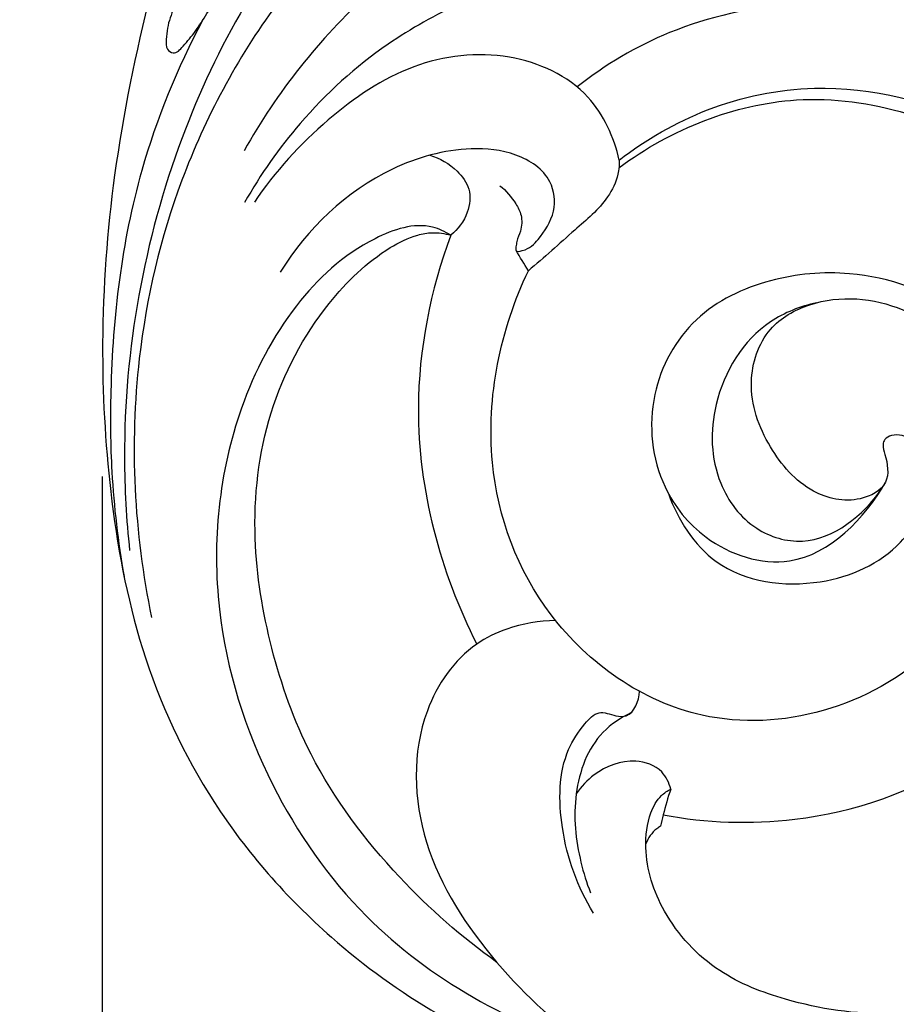
# Model space of a CAD drawing. Units: millimetres. Extents: x -728 to 1783, y -550 to 1488.
# Drawn here: x -448 to -371, y -210 to -123 of the extents above; entities that cross this region are included whole.
import ezdxf

# ---------------------------------------------------------------- set-up
doc = ezdxf.new("R2010")
doc.units = ezdxf.units.MM
doc.header["$MEASUREMENT"] = 0
doc.styles.add('Arial Black', font='txt')
doc.dimstyles.new('Default', dxfattribs={"dimscale": 20, "dimtxt": 1, "dimasz": 1, "dimexe": 0.5, "dimexo": 0.5, "dimgap": 0.25, "dimtad": 1, "dimtoh": 1, "dimdec": 0, "dimzin": 1, "dimdsep": 46, "dimtxsty": 'Arial Black', "dimcen": 0.5, "dimazin": 0, "dimtfac": 1, "dimtdec": 4, "dimtix": 1, "dimtmove": 1, "dimatfit": 3, "dimfxl": 1, "dimtolj": 1, "dimtzin": 1, "dimarcsym": 0})

# ---------------------------------------------------------------- blocks, each defined once
blk = doc.blocks.new('*D3')
at = {"color": 0, "lineweight": -2, "transparency": 16777216}
for p, q in [((-19.076, 1279.798), (-581.439, 1279.798)), ((-571.439, -197.966), (-571.439, 1259.798)), ((-10, -217.966), (-581.439, -217.966))]:
    blk.add_line(p, q, dxfattribs=at)
at = {"color": 0, "transparency": 16777216}
for points in [[(-574.772, 1259.798), (-568.106, 1259.798), (-571.439, 1279.798)], [(-574.772, -197.966), (-568.106, -197.966), (-571.439, -217.966)]]:
    blk.add_solid(points, dxfattribs=at)
at = {"layer": 'Defpoints', "color": 0, "transparency": 16777216}
for p in [(-571.439, 1279.798), (-9.076, 1279.798), (0, -217.966)]:
    blk.add_point(p, dxfattribs=at)
at = {"color": 0, "transparency": 16777216, "insert": (-586.78, 530.916), "char_height": 20, "attachment_point": 5, "rotation": 90, "style": 'Arial Black'}
blk.add_mtext('\\A1;A=1500', dxfattribs=at)
blk = doc.blocks.new('*D4')
at = {"color": 0, "lineweight": -2, "transparency": 16777216}
for p, q in [((-441.208, -163.249), (-441.208, -360.002)), ((441.362, -163.309), (441.362, -360.002)), ((-421.208, -350.002), (421.362, -350.002))]:
    blk.add_line(p, q, dxfattribs=at)
at = {"color": 0, "transparency": 16777216}
for points in [[(-421.208, -346.669), (-421.208, -353.335), (-441.208, -350.002)], [(421.362, -346.669), (421.362, -353.335), (441.362, -350.002)]]:
    blk.add_solid(points, dxfattribs=at)
at = {"layer": 'Defpoints', "color": 0, "transparency": 16777216}
for p in [(-441.208, -153.249), (441.362, -153.309), (441.362, -350.002)]:
    blk.add_point(p, dxfattribs=at)
at = {"color": 0, "transparency": 16777216, "insert": (0.077, -334.661), "char_height": 20, "attachment_point": 5, "style": 'Arial Black'}
blk.add_mtext('\\A1;B=883', dxfattribs=at)
blk = doc.blocks.new('008-002 (RM-047)_1500_883')
for points, knots in [([(-419.896, 142.175, 3.208), (-421.103, 139.684, 3.208), (-423.516, 134.548, 3.208), (-426.548, 128.028, 3.208), (-429.679, 120.28, 3.208), (-433.323, 110.648, 3.208), (-437.248, 96.921, 3.208), (-440.373, 81.916, 3.208), (-441.456, 67.078, 3.208), (-440.692, 53.016, 3.208), (-438.142, 39.081, 3.208), (-431.77, 25.292, 3.208), (-419.806, 11.698, 3.208), (-404.955, 2.849, 3.208), (-389.083, -0.187, 3.208), (-375.121, 0.089, 3.208), (-361.066, 4.485, 3.208), (-349.806, 12.303, 3.208), (-344.6, 18.576, 3.208), (-342.595, 21.628, 3.208)], [0, 0, 0, 0, 8.304637, 17.025419, 21.563296, 33.37218, 47.899298, 64.353832, 79.270076, 92.380075, 106.533516, 121.53066, 137.298367, 160.328725, 171.700463, 185.451126, 201.842803, 215.077583, 226.033863, 226.033863, 226.033863, 226.033863]), ([(-389.555, 138.755, 3.208), (-389.032, 138.358, 3.208), (-388.11, 137.246, 3.208), (-387.729, 135.134, 3.208), (-389.226, 133.393, 3.208), (-391.477, 134.194, 3.208), (-394.538, 134.404, 3.208), (-399.868, 133.377, 3.208), (-408.156, 130.254, 3.208), (-418.915, 123.292, 3.208), (-426.253, 113.329, 3.208), (-431.354, 104.95, 3.208), (-433.629, 99.903, 3.208), (-434.751, 96.43, 3.208), (-435.45, 94.628, 3.208), (-435.528, 93.409, 3.208), (-435.607, 92.516, 3.208), (-434.775, 91.941, 3.208), (-433.852, 92.959, 3.208), (-432.546, 94.537, 3.208), (-430.089, 98.995, 3.208), (-424.781, 105.992, 3.208), (-416.509, 114.672, 3.208), (-405.294, 121.876, 3.208), (-394.3, 126.292, 3.208), (-383.828, 127.753, 3.208), (-377.743, 127.506, 3.208), (-374.682, 127.099, 3.208)], [0, 0, 0, 0, 1.968564, 4.204659, 5.869658, 7.728042, 10.626304, 15.265074, 23.727249, 37.204231, 52.974291, 60.323379, 66.673499, 69.473969, 71.333117, 72.360854, 73.214916, 73.796789, 74.856156, 76.538568, 80.423174, 89.660415, 103.121064, 116.022675, 129.403316, 138.293593, 147.557986, 147.557986, 147.557986, 147.557986]), ([(-375.921, 121.748, 3.208), (-379.526, 122.372, 3.208), (-389.808, 123.059, 3.208), (-405.98, 118.406, 3.208), (-423.702, 105.927, 3.208), (-435.972, 84.121, 3.208), (-439.759, 63.233, 3.208), (-439.07, 50.918, 3.208), (-438.779, 48.187, 3.208)], [0, 0, 0, 0, 10.976674, 30.584801, 49.166004, 74.677513, 103.373659, 111.614672, 111.614672, 111.614672, 111.614672]), ([(-364.792, 106.236, 3.208), (-367.838, 109.339, 3.208), (-375.51, 114.78, 3.208), (-390.266, 116.205, 3.208), (-404.498, 112.353, 3.208), (-417.472, 106.372, 3.208), (-427.378, 95.247, 3.208), (-434.681, 81.601, 3.208), (-439.081, 63.039, 3.208), (-438.395, 49.751, 3.208), (-436.842, 42.282, 3.208)], [0, 0, 0, 0, 13.043795, 27.094961, 42.851812, 57.023834, 69.166415, 86.78875, 102.986635, 125.874061, 125.874061, 125.874061, 125.874061]), ([(-386.942, 97.359, 3.208), (-386.204, 97.35, 3.208), (-384.3, 97.699, 3.208), (-382.344, 100.733, 3.208), (-383.015, 106.745, 3.208), (-392.941, 109.758, 3.208), (-405.241, 106.92, 3.208), (-418.593, 97.732, 3.208), (-425.763, 88.675, 3.208), (-428.669, 83.516, 3.208)], [0, 0, 0, 0, 2.215136, 5.413343, 9.813088, 18.322811, 31.454824, 47.854175, 65.618063, 65.618063, 65.618063, 65.618063]), ([(-386.942, 97.359, 3.208), (-387.573, 98.168, 3.208), (-389.49, 99.994, 3.208), (-394.064, 101.151, 3.208), (-401.054, 99.832, 3.208), (-408.603, 97.253, 3.208), (-416.987, 92.636, 3.208), (-423.553, 86.628, 3.208), (-427.216, 81.417, 3.208), (-428.616, 78.939, 3.208)], [0, 0, 0, 0, 3.075099, 7.732185, 13.473008, 24.194618, 31.586094, 42.035014, 50.572192, 50.572192, 50.572192, 50.572192]), ([(-372.425, 96.489, 3.208), (-374.979, 96.72, 3.208), (-381.318, 96.701, 3.208), (-390.739, 94.706, 3.208), (-396.764, 91.1, 3.208), (-399.255, 89.156, 3.208)], [0, 0, 0, 0, 7.693095, 18.942665, 28.421687, 28.421687, 28.421687, 28.421687]), ([(-432.336, 95.02, 3.208), (-434.559, 90.803, 3.208), (-438.934, 80.231, 3.208), (-440.555, 66.444, 3.208), (-440.455, 54.404, 3.208), (-439.806, 48.949, 3.208), (-439.266, 45.893, 3.208)], [0, 0, 0, 0, 14.29918, 34.006818, 41.115431, 50.426919, 50.426919, 50.426919, 50.426919]), ([(-395.526, 82.683, 3.208), (-395.984, 84.702, 3.208), (-398.016, 89.234, 3.208), (-405.396, 92.592, 3.208), (-414.074, 91.537, 3.208), (-421.7, 86.311, 3.208), (-425.946, 81.678, 3.208), (-427.755, 78.966, 3.208)], [0, 0, 0, 0, 6.212906, 13.995362, 22.472705, 31.367774, 41.14649, 41.14649, 41.14649, 41.14649]), ([(-395.526, 82.683, 3.208), (-393.167, 84.521, 3.208), (-387.695, 87.653, 3.208), (-376.485, 90.009, 3.208), (-368.042, 87.867, 3.208), (-363.53, 85.597, 3.208)], [0, 0, 0, 0, 8.972995, 18.606004, 33.758409, 33.758409, 33.758409, 33.758409]), ([(-395.548, 82.008, 3.208), (-393.233, 83.735, 3.208), (-388.217, 86.49, 3.208), (-379.402, 88.6, 3.208), (-371.137, 87.433, 3.208), (-366.114, 85.406, 3.208), (-364.243, 84.419, 3.208)], [0, 0, 0, 0, 8.663008, 16.943769, 26.769635, 33.11622, 33.11622, 33.11622, 33.11622]), ([(-406.066, 80.425, 3.208), (-405.515, 79.983, 3.208), (-404.809, 79.14, 3.208), (-404.065, 77.746, 3.208), (-404.15, 76.53, 3.208), (-404.568, 75.644, 3.208), (-404.636, 75.1, 3.208), (-404.718, 74.551, 3.208), (-403.517, 74.759, 3.208), (-402.45, 75.864, 3.208), (-401.037, 78.011, 3.208), (-401.409, 81.375, 3.208), (-404.665, 83.475, 3.208), (-409.677, 83.961, 3.208), (-417.813, 81.69, 3.208), (-423.122, 76.605, 3.208), (-425.468, 72.782, 3.208)], [0, 0, 0, 0, 2.121092, 3.249211, 4.644411, 5.599098, 6.095515, 6.406549, 6.957405, 8.672843, 11.520002, 14.119674, 17.944224, 21.937336, 29.114478, 42.572333, 42.572333, 42.572333, 42.572333]), ([(-412.252, 83.117, 3.208), (-411.364, 82.857, 3.208), (-409.972, 82.044, 3.208), (-408.563, 80.147, 3.208), (-408.801, 77.837, 3.208), (-409.765, 76.569, 3.208), (-410.414, 76.046, 3.208)], [0, 0, 0, 0, 2.774853, 4.677002, 6.730674, 9.231217, 9.231217, 9.231217, 9.231217]), ([(-395.526, 82.683, 3.208), (-395.515, 82.267, 3.208), (-395.605, 81.105, 3.208), (-396.763, 78.77, 3.208), (-399.837, 76.245, 3.208), (-402.142, 74.054, 3.208), (-403.555, 72.914, 3.208)], [0, 0, 0, 0, 1.248104, 3.450753, 7.579932, 13.02644, 13.02644, 13.02644, 13.02644]), ([(-410.414, 76.046, 3.208), (-410.908, 76.353, 3.208), (-413.06, 77.383, 3.208), (-418.664, 75.482, 3.208), (-424.696, 69.873, 3.208), (-430.545, 58.639, 3.208), (-432.07, 43.393, 3.208), (-427.114, 27.72, 3.208), (-416.687, 12.739, 3.208), (-405.059, 6.292, 3.208), (-397.56, 4.06, 3.208)], [0, 0, 0, 0, 1.744634, 6.930844, 16.054685, 26.323265, 44.191514, 60.414782, 74.68506, 98.157083, 98.157083, 98.157083, 98.157083]), ([(-406.325, 11.793, 3.208), (-409.437, 14.002, 3.208), (-415.665, 19.508, 3.208), (-422.759, 28.912, 3.208), (-426.481, 39.421, 3.208), (-428.183, 49.669, 3.208), (-426.98, 60.474, 3.208), (-422.275, 69.349, 3.208), (-417.191, 74.294, 3.208), (-413.791, 76.025, 3.208), (-411.93, 76.351, 3.208), (-410.936, 76.203, 3.208), (-410.414, 76.046, 3.208)], [0, 0, 0, 0, 11.44881, 24.810237, 34.803738, 44.599358, 55.809922, 66.739042, 74.05875, 76.720477, 78.033201, 79.668024, 79.668024, 79.668024, 79.668024]), ([(-410.414, 76.046, 3.208), (-412.198, 71.174, 3.208), (-414.713, 58.795, 3.208), (-411.338, 46.303, 3.208), (-408.118, 39.916, 3.208)], [0, 0, 0, 0, 15.564977, 37.022312, 37.022312, 37.022312, 37.022312]), ([(-391.181, 53.212, 3.208), (-390.343, 50.913, 3.208), (-387.13, 45.755, 3.208), (-378.061, 44.53, 3.208), (-371.009, 47.652, 3.208), (-368.237, 52.398, 3.208), (-368.261, 55.564, 3.208), (-368.97, 57.634, 3.208), (-370.313, 58.389, 3.208), (-371.399, 58.435, 3.208), (-372.078, 58.094, 3.208), (-372.304, 57.403, 3.208), (-371.857, 56.192, 3.208), (-371.522, 53.907, 3.208), (-374.777, 52.215, 3.208), (-379.011, 53.211, 3.208), (-382.579, 57.314, 3.208), (-384.471, 62.667, 3.208), (-382.78, 67.907, 3.208), (-377.516, 70.891, 3.208), (-370.641, 70.351, 3.208), (-364.675, 65.564, 3.208), (-360.668, 57.787, 3.208), (-361.809, 47.774, 3.208), (-367.659, 38.521, 3.208), (-377.195, 33.263, 3.208), (-390.247, 32.555, 3.208), (-402.577, 41.19, 3.208), (-408.339, 56.763, 3.208), (-406.018, 67.724, 3.208), (-403.555, 72.914, 3.208)], [0, 0, 0, 0, 7.340504, 16.696611, 24.604723, 29.250764, 32.202505, 33.927848, 35.516916, 36.459811, 37.131247, 37.611087, 38.487468, 40.957005, 43.601659, 47.797085, 53.232695, 59.21317, 64.1605, 68.249445, 76.477448, 83.075894, 90.482535, 101.804004, 111.447086, 122.415711, 133.12283, 149.150201, 163.572163, 180.805362, 180.805362, 180.805362, 180.805362]), ([(-391.645, 24.826, 3.208), (-387.836, 24.112, 3.208), (-378.569, 23.794, 3.208), (-365.644, 28.139, 3.208), (-356.721, 37.716, 3.208), (-353.368, 48.663, 3.208), (-355.118, 60.787, 3.208), (-363.987, 69.547, 3.208), (-373.931, 73.164, 3.208), (-382.366, 72.414, 3.208), (-389.281, 69.148, 3.208), (-393.259, 61.93, 3.208), (-392.423, 54.254, 3.208), (-387.794, 48.492, 3.208), (-379.062, 45.579, 3.208), (-373.817, 51.039, 3.208), (-372.016, 54.212, 3.208)], [0, 0, 0, 0, 11.624877, 27.442155, 39.248273, 49.456428, 60.935871, 74.099608, 84.680087, 91.695535, 99.080187, 106.660287, 114.864562, 120.592972, 128.257395, 139.202043, 139.202043, 139.202043, 139.202043]), ([(-378.081, 70.083, 3.208), (-379.52, 69.765, 3.208), (-383.736, 68.135, 3.208), (-387.614, 61.833, 3.208), (-387.388, 54.528, 3.208), (-383.946, 49.898, 3.208), (-377.873, 48.097, 3.208), (-373.954, 51.307, 3.208), (-372.381, 53.596, 3.208)], [0, 0, 0, 0, 4.418179, 13.154649, 20.112867, 25.226216, 29.410394, 37.742186, 37.742186, 37.742186, 37.742186]), ([(-337.79, 51.844, 3.208), (-337.584, 50.625, 3.208), (-337.196, 47.028, 3.208), (-337.937, 41.645, 3.208), (-339.708, 34.101, 3.208), (-342.99, 25.467, 3.208), (-349.769, 16.675, 3.208), (-359.147, 9.425, 3.208), (-370.324, 6.545, 3.208), (-379.915, 7.981, 3.208), (-387.141, 10.776, 3.208), (-391.728, 15.69, 3.208), (-393.448, 21.004, 3.208), (-393.015, 24.629, 3.208), (-392.06, 26.426, 3.208), (-391.275, 26.955, 3.208), (-390.978, 27.106, 3.208)], [0, 0, 0, 0, 3.709892, 10.797507, 16.141199, 26.99209, 38.187675, 49.023794, 62.058866, 71.440987, 77.791607, 84.95408, 90.8163, 93.923941, 95.699213, 96.700038, 96.700038, 96.700038, 96.700038]), ([(-401.143, 41.989, 3.208), (-402.606, 41.983, 3.208), (-405.074, 41.559, 3.208), (-409.529, 39.4, 3.208), (-413.955, 32.949, 3.208), (-413.523, 21.75, 3.208), (-406.814, 11.642, 3.208), (-398.99, 4.299, 3.208), (-392.972, 1.688, 3.208), (-390.52, 0.92, 3.208)], [0, 0, 0, 0, 4.389341, 7.353201, 14.68002, 26.277999, 38.603035, 50.291408, 57.999705, 57.999705, 57.999705, 57.999705]), ([(-397.798, 16.152, 3.208), (-399.219, 18.426, 3.208), (-400.922, 23.17, 3.208), (-400.877, 29.528, 3.208), (-398.891, 32.568, 3.208), (-397.388, 34.173, 3.208), (-396.036, 33.565, 3.208), (-394.317, 33.433, 3.208), (-393.788, 34.924, 3.208), (-393.734, 35.737, 3.208)], [0, 0, 0, 0, 8.044856, 14.966121, 17.656112, 19.225277, 20.739613, 21.651883, 24.097326, 24.097326, 24.097326, 24.097326]), ([(-394.502, 33.837, 3.208), (-395.404, 33.409, 3.208), (-397.963, 31.72, 3.208), (-399.801, 26.631, 3.208), (-399.28, 21.665, 3.208), (-398.413, 18.824, 3.208), (-398.071, 17.952, 3.208)], [0, 0, 0, 0, 2.994096, 8.913606, 14.989282, 17.798683, 17.798683, 17.798683, 17.798683]), ([(-390.978, 27.106, 3.208), (-391.12, 27.66, 3.208), (-391.755, 29.012, 3.208), (-394.569, 29.974, 3.208), (-397.465, 28.84, 3.208), (-398.894, 27.329, 3.208), (-399.321, 26.696, 3.208)], [0, 0, 0, 0, 1.714594, 4.196425, 8.059686, 10.350483, 10.350483, 10.350483, 10.350483]), ([(-390.978, 27.106, 3.208), (-391.228, 26.355, 3.208), (-391.547, 25.265, 3.208), (-391.807, 24.161, 3.208), (-391.88, 23.826, 3.208)], [0, 0, 0, 0, 2.375626, 3.40241, 3.40241, 3.40241, 3.40241]), ([(-391.88, 23.826, 3.208), (-391.994, 23.758, 3.208), (-392.562, 23.372, 3.208), (-392.98, 22.773, 3.208), (-393.184, 22.258, 3.208)], [0, 0, 0, 0, 0.397994, 2.05821, 2.05821, 2.05821, 2.05821])]:
    blk.add_open_spline(points, degree=3, knots=knots)
blk.add_open_spline([(-403.555, 72.914, 3.208), (-403.918, 73.51, 3.208), (-404.281, 74.106, 3.208), (-404.645, 74.702, 3.208)], degree=3)

msp = doc.modelspace()

# ---------------------------------------------------------------- linework, layer by layer
msp.add_open_spline([(-716.882, -542.357), (518.82, -542.357), (1754.522, -542.357), (1754.522, 463.558), (1754.522, 1469.473), (518.82, 1469.473), (-716.882, 1469.473), (-716.882, 463.558), (-716.882, -542.357)], degree=2, knots=[0, 0, 0, 1, 1, 2, 2, 3, 3, 4, 4, 4])

# ---------------------------------------------------------------- block references
at = {"color": 1, "lineweight": 50}
msp.add_blockref('008-002 (RM-047)_1500_883', (0, -217.966, -3.208), dxfattribs=at)

# ---------------------------------------------------------------- dimensions: what is measured, and where the dimension line sits
dim = msp.add_linear_dim(base=(-571.439, 1279.798, -3.208), p1=(0, -217.966, -3.208), p2=(-9.076, 1279.798, -3.208), angle=270, text='A=<>', dimstyle='Default', override={"dimrnd": 5})
dim.commit()
dim.dimension.update_dxf_attribs({"geometry": '*D3', "text_midpoint": (-586.78, 530.916, -3.208)})
dim = msp.add_linear_dim(base=(441.362, -350.002, -3.208), p1=(-441.208, -153.249, -3.208), p2=(441.362, -153.309, -3.208), text='B=<>', dimstyle='Default')
dim.commit()
dim.dimension.update_dxf_attribs({"geometry": '*D4', "text_midpoint": (0.077, -334.661, -3.208)})

doc.saveas('drawing.dxf')
